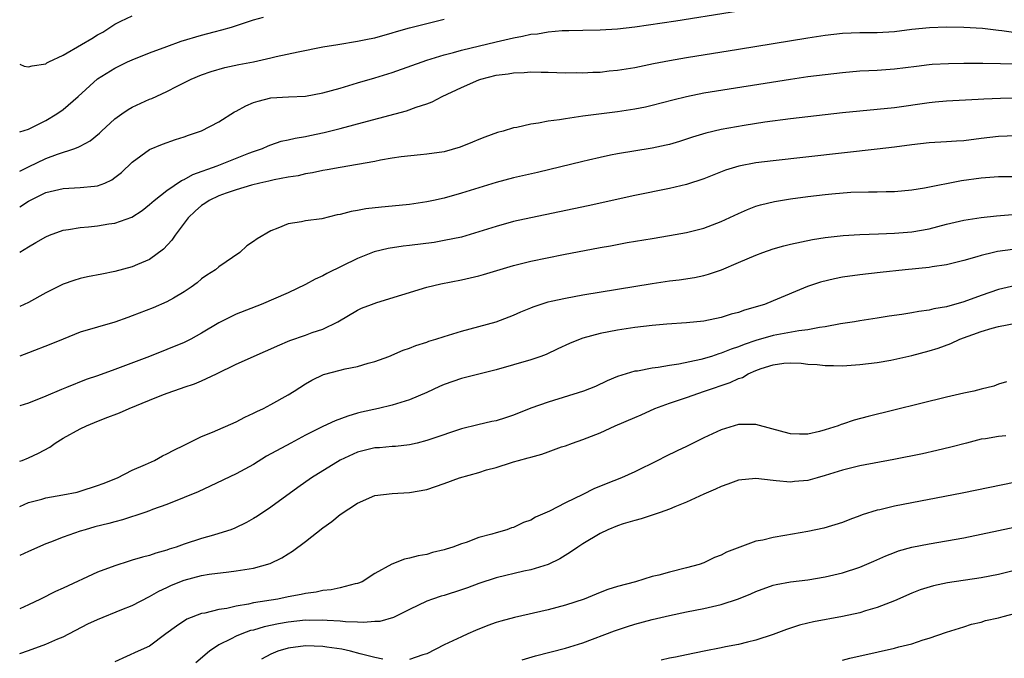
# Model space of a CAD drawing. Units: inches. Extents: x 2577000 to 2580000, y 1512000 to 1515000.
# Drawn here: x 2577000 to 2577114, y 1512102 to 1512176 of the extents above; entities that cross this region are included whole.
import ezdxf

# ---------------------------------------------------------------- set-up
doc = ezdxf.new("R2010")
doc.units = ezdxf.units.IN
doc.header["$MEASUREMENT"] = 0
doc.layers.add('LD25771512_2ft', color=100, linetype='Continuous')

msp = doc.modelspace()

# ---------------------------------------------------------------- linework, layer by layer
at = {"layer": 'LD25771512_2ft'}
for points, elevation in [([(2577000, 1512154.26), (2577001, 1512154.92), (2577003, 1512155.9), (2577005, 1512156.39), (2577007, 1512156.48), (2577008.65, 1512156.65), (2577009, 1512156.67), (2577009.83, 1512157), (2577010.63, 1512157.37), (2577011, 1512157.63), (2577011.76, 1512158.24), (2577013, 1512159.43), (2577015, 1512160.89), (2577016.5, 1512161.5), (2577017.98, 1512162.02), (2577019, 1512162.33), (2577019.48, 1512162.52), (2577021, 1512163.04), (2577023, 1512164.08), (2577024.79, 1512165.21), (2577025, 1512165.3), (2577026.09, 1512165.91), (2577027, 1512166.29), (2577027.54, 1512166.46), (2577029, 1512166.83), (2577031.03, 1512166.97), (2577033, 1512167.05), (2577035, 1512167.4), (2577037, 1512167.97), (2577039, 1512168.57), (2577041, 1512169.14), (2577043, 1512169.76), (2577047, 1512171.19), (2577049, 1512171.8), (2577050.07, 1512172.07), (2577051, 1512172.35), (2577055, 1512173.32), (2577057, 1512173.78), (2577058.04, 1512173.96), (2577059, 1512174.17), (2577059.76, 1512174.24), (2577061, 1512174.46), (2577062.61, 1512174.61), (2577063.39, 1512174.61), (2577065, 1512174.66), (2577067, 1512174.68), (2577069, 1512174.8), (2577071, 1512175.04), (2577075.74, 1512175.74), (2577088.29, 1512177.71)], 8622), ([(2577000, 1512170.72), (2577000.51, 1512170.51), (2577001, 1512170.4), (2577001.45, 1512170.55), (2577003, 1512170.75), (2577003.14, 1512170.86), (2577003.37, 1512171), (2577005, 1512171.75), (2577007.13, 1512173), (2577008.33, 1512173.67), (2577009, 1512174.11), (2577009.59, 1512174.41), (2577011, 1512175.33), (2577011.67, 1512175.67), (2577013, 1512176.3)], 8616), ([(2577000, 1512162.9), (2577001, 1512163.22), (2577001.4, 1512163.4), (2577003, 1512164.23), (2577004.28, 1512165), (2577005, 1512165.51), (2577006.74, 1512167), (2577008.98, 1512169.02), (2577011, 1512170.28), (2577012.46, 1512171), (2577013, 1512171.24), (2577015, 1512172.03), (2577017, 1512172.78), (2577018.63, 1512173.37), (2577021, 1512174.08), (2577022.47, 1512174.47), (2577023.33, 1512174.67), (2577024.45, 1512175), (2577027, 1512175.85), (2577028.13, 1512176.13)], 8618), ([(2577000, 1512158.36), (2577001, 1512158.88), (2577003, 1512159.83), (2577004.35, 1512160.35), (2577006.35, 1512161), (2577006.83, 1512161.17), (2577007, 1512161.28), (2577008.14, 1512161.86), (2577009.22, 1512162.78), (2577009.45, 1512163), (2577011, 1512164.42), (2577011.79, 1512165), (2577012.51, 1512165.49), (2577013, 1512165.76), (2577015, 1512166.67), (2577015.24, 1512166.76), (2577017, 1512167.56), (2577018.18, 1512168.18), (2577019.8, 1512169), (2577021, 1512169.5), (2577022.12, 1512169.88), (2577023.67, 1512170.33), (2577025.31, 1512170.69), (2577027, 1512171.01), (2577029, 1512171.44), (2577029.59, 1512171.59), (2577032.16, 1512172.16), (2577035, 1512172.71), (2577036.73, 1512173), (2577039, 1512173.36), (2577040.36, 1512173.64), (2577041, 1512173.78), (2577043, 1512174.33), (2577043.51, 1512174.49), (2577045, 1512174.9), (2577047, 1512175.42), (2577049, 1512175.92)], 8620), ([(2577000, 1512149.03), (2577001, 1512149.66), (2577001.86, 1512150.14), (2577003, 1512150.81), (2577003.46, 1512151), (2577005, 1512151.55), (2577005.63, 1512151.63), (2577007, 1512151.89), (2577007.96, 1512151.96), (2577009, 1512152.08), (2577010.29, 1512152.29), (2577011, 1512152.38), (2577012.93, 1512153.07), (2577014.15, 1512153.85), (2577015, 1512154.53), (2577015.24, 1512154.76), (2577015.51, 1512155), (2577017, 1512156.15), (2577018.69, 1512157.31), (2577019, 1512157.43), (2577019.99, 1512158.01), (2577022.79, 1512159), (2577026.45, 1512160.45), (2577027, 1512160.66), (2577028.02, 1512161), (2577028.7, 1512161.3), (2577029, 1512161.42), (2577030.18, 1512161.82), (2577031, 1512161.98), (2577031.8, 1512162.2), (2577033, 1512162.39), (2577033.49, 1512162.51), (2577035.15, 1512162.85), (2577037, 1512163.31), (2577040.15, 1512164.15), (2577044.67, 1512165.33), (2577045.76, 1512165.75), (2577047, 1512166.16), (2577047.61, 1512166.39), (2577048.79, 1512167), (2577051, 1512168.03), (2577053, 1512168.93), (2577053.22, 1512169), (2577055, 1512169.45), (2577056.4, 1512169.6), (2577057, 1512169.74), (2577058.25, 1512169.75), (2577059, 1512169.85), (2577060.2, 1512169.8), (2577061, 1512169.81), (2577063, 1512169.74), (2577064.24, 1512169.76), (2577065, 1512169.73), (2577066.18, 1512169.82), (2577067, 1512169.82), (2577068.05, 1512169.95), (2577069, 1512170.02), (2577071, 1512170.35), (2577073.19, 1512170.81), (2577075, 1512171.16), (2577077, 1512171.5), (2577083, 1512172.44), (2577091, 1512173.76), (2577093, 1512174.07), (2577095, 1512174.31), (2577097, 1512174.38), (2577099, 1512174.37), (2577101, 1512174.49), (2577103, 1512174.75), (2577105.05, 1512174.95), (2577107, 1512175.02), (2577109, 1512175), (2577111.14, 1512174.86), (2577113, 1512174.64), (2577113.39, 1512174.61), (2577115, 1512174.39)], 8624), ([(2577115.27, 1512170.73), (2577113.22, 1512170.78), (2577111.18, 1512170.82), (2577109, 1512170.81), (2577107.22, 1512170.78), (2577105.33, 1512170.67), (2577105, 1512170.64), (2577103.53, 1512170.47), (2577101, 1512170.14), (2577099, 1512170), (2577098.04, 1512169.96), (2577097, 1512169.9), (2577095, 1512169.73), (2577093, 1512169.51), (2577091, 1512169.26), (2577089, 1512168.97), (2577079, 1512167.36), (2577077, 1512166.97), (2577075.42, 1512166.58), (2577073, 1512165.94), (2577072.23, 1512165.77), (2577071, 1512165.54), (2577069, 1512165.24), (2577065, 1512164.71), (2577063, 1512164.43), (2577062.3, 1512164.3), (2577061, 1512164.13), (2577059.9, 1512163.9), (2577059, 1512163.79), (2577057.41, 1512163.41), (2577057, 1512163.36), (2577055.8, 1512163), (2577055.17, 1512162.83), (2577053.7, 1512162.3), (2577053, 1512162.02), (2577052.29, 1512161.71), (2577050.87, 1512161.13), (2577049, 1512160.62), (2577047, 1512160.33), (2577046.27, 1512160.27), (2577044.03, 1512160.03), (2577043, 1512159.87), (2577041.64, 1512159.64), (2577041, 1512159.5), (2577039, 1512159.13), (2577037, 1512158.8), (2577035.48, 1512158.52), (2577035, 1512158.46), (2577033.82, 1512158.18), (2577033, 1512158.06), (2577032.15, 1512157.85), (2577031, 1512157.67), (2577029.38, 1512157.38), (2577028.77, 1512157.23), (2577027.74, 1512157), (2577026.75, 1512156.75), (2577025, 1512156.22), (2577023.83, 1512155.83), (2577023, 1512155.53), (2577021.87, 1512155), (2577021.37, 1512154.63), (2577021, 1512154.41), (2577020.25, 1512153.75), (2577019.45, 1512153), (2577017.93, 1512151), (2577017.57, 1512150.43), (2577016.61, 1512149.39), (2577015, 1512148.19), (2577013.59, 1512147.59), (2577013, 1512147.33), (2577011, 1512146.8), (2577009.49, 1512146.51), (2577007.83, 1512146.17), (2577007, 1512145.99), (2577006.24, 1512145.76), (2577005, 1512145.34), (2577003, 1512144.35), (2577001, 1512143.23), (2577000.53, 1512143), (2577000, 1512142.77)], 8626), ([(2577115.19, 1512166.81), (2577113.22, 1512166.78), (2577111.3, 1512166.7), (2577110.64, 1512166.64), (2577107, 1512166.45), (2577105.68, 1512166.32), (2577105, 1512166.28), (2577101, 1512165.68), (2577095, 1512165.09), (2577091, 1512164.65), (2577089, 1512164.42), (2577086.02, 1512164.02), (2577083.65, 1512163.65), (2577081, 1512163.19), (2577079.22, 1512162.78), (2577077.69, 1512162.31), (2577077, 1512162.07), (2577076.19, 1512161.81), (2577075, 1512161.47), (2577074.62, 1512161.38), (2577073, 1512161.05), (2577069, 1512160.38), (2577068.21, 1512160.21), (2577067, 1512159.97), (2577065.65, 1512159.65), (2577065, 1512159.51), (2577059.78, 1512158.22), (2577057, 1512157.59), (2577055, 1512157.08), (2577053, 1512156.46), (2577051, 1512155.82), (2577049, 1512155.27), (2577047.76, 1512155), (2577047, 1512154.84), (2577045, 1512154.53), (2577043, 1512154.33), (2577041.76, 1512154.24), (2577039.97, 1512154.03), (2577039, 1512153.85), (2577038.27, 1512153.74), (2577037, 1512153.37), (2577036.67, 1512153.33), (2577034.88, 1512152.88), (2577033, 1512152.63), (2577032.52, 1512152.52), (2577031, 1512152.3), (2577029.79, 1512151.8), (2577029, 1512151.51), (2577027.43, 1512150.57), (2577027, 1512150.26), (2577026.24, 1512149.76), (2577025.41, 1512149), (2577023, 1512147.32), (2577022.62, 1512147), (2577021.62, 1512146.38), (2577021, 1512145.95), (2577020.49, 1512145.51), (2577019.81, 1512145), (2577019, 1512144.45), (2577017.74, 1512143.74), (2577017, 1512143.29), (2577015.4, 1512142.6), (2577013, 1512141.67), (2577012.49, 1512141.51), (2577010.97, 1512140.97), (2577007, 1512139.78), (2577005, 1512139), (2577003.58, 1512138.42), (2577001, 1512137.43), (2577000, 1512137.01)], 8628), ([(2577115, 1512162.45), (2577113, 1512162.37), (2577111, 1512162.13), (2577109, 1512161.86), (2577108.17, 1512161.83), (2577107, 1512161.75), (2577105, 1512161.65), (2577103, 1512161.42), (2577101, 1512161.13), (2577099, 1512160.9), (2577087, 1512159.58), (2577085, 1512159.32), (2577083.04, 1512158.96), (2577081.5, 1512158.5), (2577079, 1512157.49), (2577077, 1512156.85), (2577075, 1512156.39), (2577071, 1512155.55), (2577065.62, 1512154.38), (2577059, 1512153.01), (2577057, 1512152.55), (2577055, 1512152), (2577053, 1512151.36), (2577051, 1512150.78), (2577049, 1512150.36), (2577047.84, 1512150.16), (2577045, 1512149.79), (2577044.28, 1512149.72), (2577042.54, 1512149.46), (2577040.93, 1512149.07), (2577039, 1512148.29), (2577035.45, 1512146.55), (2577035, 1512146.3), (2577034.1, 1512145.9), (2577033, 1512145.29), (2577031, 1512144.35), (2577027.86, 1512143), (2577025, 1512141.86), (2577023, 1512140.87), (2577021, 1512139.69), (2577019.74, 1512139), (2577019, 1512138.62), (2577017, 1512137.78), (2577014.99, 1512137), (2577011, 1512135.5), (2577009, 1512134.77), (2577007.68, 1512134.32), (2577005.41, 1512133.41), (2577004.81, 1512133.19), (2577003, 1512132.41), (2577001, 1512131.61), (2577000, 1512131.31)], 8630), ([(2577000, 1512124.91), (2577000.27, 1512125), (2577001, 1512125.28), (2577002.17, 1512125.83), (2577003.47, 1512126.53), (2577004.08, 1512127), (2577005, 1512127.55), (2577007, 1512128.66), (2577007.72, 1512129), (2577008.64, 1512129.36), (2577009.87, 1512129.87), (2577011.52, 1512130.48), (2577012.62, 1512131), (2577015, 1512131.94), (2577016.59, 1512132.59), (2577017.67, 1512133), (2577018.67, 1512133.33), (2577019, 1512133.46), (2577020.18, 1512133.82), (2577021, 1512134.18), (2577022.74, 1512135), (2577025, 1512136.1), (2577028.39, 1512137.61), (2577029, 1512137.86), (2577029.76, 1512138.24), (2577031.18, 1512138.82), (2577033, 1512139.46), (2577033.75, 1512139.75), (2577035, 1512140.16), (2577036.73, 1512141), (2577039, 1512142.34), (2577039.45, 1512142.55), (2577040.6, 1512143), (2577041.22, 1512143.22), (2577044.12, 1512144.12), (2577047, 1512144.99), (2577048.63, 1512145.37), (2577051, 1512145.83), (2577053, 1512146.29), (2577053.56, 1512146.44), (2577057, 1512147.49), (2577059, 1512147.99), (2577062.77, 1512148.77), (2577067, 1512149.57), (2577068.22, 1512149.78), (2577070.14, 1512150.14), (2577073, 1512150.62), (2577075, 1512150.94), (2577077, 1512151.29), (2577079, 1512151.79), (2577081, 1512152.56), (2577083, 1512153.51), (2577084.03, 1512153.97), (2577085, 1512154.32), (2577085.52, 1512154.48), (2577087.13, 1512154.87), (2577089, 1512155.18), (2577091, 1512155.45), (2577093, 1512155.69), (2577093.77, 1512155.77), (2577095.94, 1512155.94), (2577098.01, 1512156.01), (2577099, 1512155.99), (2577100.03, 1512156.03), (2577101, 1512156.03), (2577103, 1512156.22), (2577104.45, 1512156.45), (2577108.72, 1512157.29), (2577111, 1512157.6), (2577113, 1512157.75), (2577115, 1512157.78)], 8632), ([(2577000, 1512119.7), (2577001, 1512120.13), (2577002.54, 1512120.53), (2577003, 1512120.68), (2577004.98, 1512121.02), (2577006.65, 1512121.35), (2577007, 1512121.44), (2577009, 1512122.09), (2577009.65, 1512122.35), (2577011.3, 1512123), (2577013, 1512123.87), (2577014.53, 1512124.53), (2577015.56, 1512125), (2577016.49, 1512125.51), (2577017, 1512125.74), (2577017.81, 1512126.19), (2577019, 1512126.75), (2577021, 1512127.76), (2577022.27, 1512128.27), (2577025, 1512129.47), (2577026.01, 1512129.99), (2577027, 1512130.45), (2577027.36, 1512130.64), (2577028.14, 1512131), (2577029, 1512131.45), (2577031, 1512132.58), (2577031.69, 1512133), (2577033, 1512133.85), (2577033.73, 1512134.27), (2577035.08, 1512134.92), (2577037, 1512135.43), (2577037.56, 1512135.56), (2577039, 1512135.85), (2577040.22, 1512136.22), (2577041, 1512136.4), (2577042.63, 1512137), (2577044.29, 1512137.71), (2577045, 1512137.95), (2577045.74, 1512138.26), (2577047, 1512138.65), (2577047.25, 1512138.75), (2577048.06, 1512139), (2577049, 1512139.31), (2577051, 1512139.93), (2577055, 1512141), (2577057, 1512141.75), (2577057.85, 1512142.15), (2577059, 1512142.61), (2577059.27, 1512142.73), (2577061, 1512143.28), (2577061.36, 1512143.36), (2577063, 1512143.74), (2577065, 1512144.1), (2577073, 1512145.43), (2577075, 1512145.71), (2577076.15, 1512145.85), (2577077.89, 1512146.11), (2577079, 1512146.35), (2577079.52, 1512146.48), (2577081.01, 1512146.99), (2577083, 1512147.83), (2577085, 1512148.7), (2577085.8, 1512149), (2577087, 1512149.42), (2577088.23, 1512149.77), (2577089, 1512149.96), (2577091.51, 1512150.49), (2577093, 1512150.72), (2577095.05, 1512150.95), (2577097, 1512151.05), (2577099.13, 1512151.13), (2577101, 1512151.23), (2577103, 1512151.39), (2577105, 1512151.74), (2577107, 1512152.26), (2577109, 1512152.73), (2577111, 1512153.04), (2577112.78, 1512153.22), (2577114.63, 1512153.37)], 8634), ([(2577114.65, 1512149.35), (2577112.89, 1512149.11), (2577112.41, 1512149), (2577111, 1512148.65), (2577110.48, 1512148.48), (2577109, 1512148.06), (2577107, 1512147.57), (2577105.34, 1512147.34), (2577105, 1512147.27), (2577102.21, 1512147), (2577099.32, 1512146.68), (2577097, 1512146.41), (2577095, 1512146.13), (2577094.05, 1512145.95), (2577092.44, 1512145.56), (2577090.95, 1512145.05), (2577087, 1512143.4), (2577085.98, 1512143), (2577083.68, 1512142.32), (2577083, 1512142.08), (2577082.14, 1512141.86), (2577081, 1512141.49), (2577079, 1512141.07), (2577077, 1512140.87), (2577074.72, 1512140.73), (2577073, 1512140.58), (2577071, 1512140.34), (2577069, 1512140.02), (2577067, 1512139.63), (2577065, 1512139.1), (2577064.72, 1512139), (2577063.49, 1512138.51), (2577062.14, 1512137.86), (2577060.77, 1512137.23), (2577060.17, 1512137), (2577059, 1512136.6), (2577055, 1512135.45), (2577051.45, 1512134.55), (2577051, 1512134.47), (2577049, 1512133.77), (2577048.46, 1512133.54), (2577047, 1512132.83), (2577045, 1512132), (2577043, 1512131.37), (2577041.44, 1512131), (2577039.45, 1512130.55), (2577039, 1512130.44), (2577037.89, 1512130.11), (2577036.43, 1512129.57), (2577035, 1512128.91), (2577033, 1512127.9), (2577031.3, 1512127), (2577028.51, 1512125.49), (2577027, 1512124.54), (2577025, 1512123.45), (2577021.98, 1512122.02), (2577020.61, 1512121.39), (2577019, 1512120.73), (2577017, 1512119.93), (2577015.32, 1512119.32), (2577015, 1512119.19), (2577014.45, 1512119), (2577011.86, 1512118.14), (2577011, 1512117.93), (2577010.29, 1512117.71), (2577008.68, 1512117.32), (2577007.54, 1512117), (2577007, 1512116.83), (2577005, 1512116.13), (2577003.57, 1512115.57), (2577003, 1512115.36), (2577001, 1512114.5), (2577000, 1512114.04)], 8636), ([(2577115, 1512145.18), (2577113, 1512144.74), (2577111, 1512144.04), (2577109, 1512143.3), (2577107, 1512142.72), (2577105.52, 1512142.48), (2577105, 1512142.34), (2577103.8, 1512142.2), (2577103, 1512142.04), (2577101.84, 1512141.84), (2577100.36, 1512141.64), (2577099, 1512141.41), (2577097, 1512141.11), (2577096.38, 1512141), (2577094.76, 1512140.76), (2577093, 1512140.41), (2577092.34, 1512140.34), (2577091, 1512140.06), (2577089.95, 1512139.95), (2577087, 1512139.42), (2577085, 1512138.85), (2577083.62, 1512138.38), (2577083, 1512138.11), (2577082.15, 1512137.85), (2577081, 1512137.36), (2577080.71, 1512137.29), (2577079.86, 1512137), (2577078.63, 1512136.63), (2577076.09, 1512136.09), (2577075, 1512135.94), (2577073.71, 1512135.71), (2577073, 1512135.64), (2577071.31, 1512135.31), (2577071, 1512135.28), (2577070.01, 1512135), (2577069, 1512134.67), (2577067.83, 1512134.17), (2577066.46, 1512133.54), (2577065.08, 1512133), (2577061, 1512131.73), (2577059, 1512131.01), (2577057, 1512130.22), (2577056.07, 1512129.93), (2577055, 1512129.58), (2577054.5, 1512129.5), (2577052.88, 1512129.12), (2577051, 1512128.66), (2577047.47, 1512127.47), (2577047, 1512127.29), (2577045.87, 1512127), (2577045, 1512126.8), (2577043.38, 1512126.62), (2577043, 1512126.61), (2577041.53, 1512126.47), (2577041, 1512126.44), (2577039, 1512125.94), (2577036.98, 1512125.02), (2577033.7, 1512123), (2577032.12, 1512121.88), (2577029, 1512119.59), (2577027.44, 1512118.56), (2577027, 1512118.29), (2577026.18, 1512117.82), (2577024.83, 1512117.17), (2577024.38, 1512117), (2577023, 1512116.55), (2577022.39, 1512116.39), (2577021, 1512115.98), (2577019, 1512115.33), (2577018.08, 1512115), (2577017.26, 1512114.74), (2577017, 1512114.65), (2577015.71, 1512114.29), (2577015, 1512114.04), (2577014.16, 1512113.84), (2577013, 1512113.47), (2577012.62, 1512113.38), (2577011, 1512112.85), (2577009, 1512112.09), (2577005, 1512110.26), (2577004.12, 1512109.88), (2577002.39, 1512109), (2577001, 1512108.34), (2577000, 1512107.87)], 8638), ([(2577000, 1512102.71), (2577001, 1512103.06), (2577003, 1512103.79), (2577004.42, 1512104.42), (2577005, 1512104.66), (2577007.87, 1512106.13), (2577009, 1512106.66), (2577011.79, 1512107.79), (2577013, 1512108.27), (2577015, 1512109.28), (2577016.07, 1512109.93), (2577017, 1512110.34), (2577017.44, 1512110.56), (2577018.49, 1512111), (2577019, 1512111.2), (2577021, 1512111.73), (2577021.87, 1512111.87), (2577024.15, 1512112.16), (2577025, 1512112.24), (2577027, 1512112.57), (2577028.9, 1512113.1), (2577030.26, 1512113.74), (2577031, 1512114.21), (2577031.49, 1512114.51), (2577033, 1512115.65), (2577035, 1512117.22), (2577036.04, 1512117.96), (2577037, 1512118.75), (2577039, 1512120.06), (2577041, 1512120.94), (2577043, 1512121.19), (2577045, 1512121.29), (2577047, 1512121.66), (2577049, 1512122.35), (2577050.79, 1512123), (2577053, 1512123.62), (2577053.91, 1512123.91), (2577055, 1512124.2), (2577056.76, 1512124.76), (2577057, 1512124.82), (2577057.6, 1512125), (2577058.71, 1512125.29), (2577059, 1512125.39), (2577060.28, 1512125.72), (2577061, 1512126), (2577062.55, 1512126.55), (2577063, 1512126.69), (2577063.83, 1512127), (2577065, 1512127.4), (2577067, 1512128.18), (2577068.76, 1512129), (2577071, 1512129.97), (2577071.73, 1512130.27), (2577073.34, 1512131), (2577075, 1512131.6), (2577077, 1512132.26), (2577079.07, 1512133), (2577082.02, 1512133.98), (2577083, 1512134.46), (2577083.43, 1512134.57), (2577084.11, 1512135), (2577085, 1512135.38), (2577085.61, 1512135.61), (2577087, 1512136.04), (2577088.22, 1512136.22), (2577089, 1512136.26), (2577090.21, 1512136.21), (2577091, 1512136.11), (2577092.06, 1512136.06), (2577093, 1512135.95), (2577093.97, 1512135.97), (2577095, 1512135.93), (2577097, 1512136.06), (2577099, 1512136.31), (2577100.58, 1512136.58), (2577103, 1512137.1), (2577105, 1512137.63), (2577106.03, 1512137.97), (2577107.49, 1512138.51), (2577108.53, 1512139), (2577111, 1512139.86), (2577112.25, 1512140.25), (2577113, 1512140.45), (2577115, 1512140.84)], 8640), ([(2577113.94, 1512134.06), (2577113, 1512133.78), (2577112.45, 1512133.55), (2577111, 1512133.22), (2577110.16, 1512133), (2577109, 1512132.76), (2577107, 1512132.28), (2577097.94, 1512130.06), (2577096.35, 1512129.65), (2577095, 1512129.19), (2577094.85, 1512129.15), (2577094.49, 1512129), (2577093, 1512128.52), (2577092.34, 1512128.34), (2577091, 1512128.03), (2577090.02, 1512128.02), (2577089, 1512128.06), (2577088.25, 1512128.25), (2577085, 1512129.15), (2577084.87, 1512129.13), (2577083, 1512129.15), (2577081, 1512128.54), (2577079, 1512127.59), (2577077, 1512126.6), (2577075.9, 1512126.1), (2577074.55, 1512125.45), (2577073.68, 1512125), (2577071, 1512123.7), (2577069.47, 1512123), (2577067.7, 1512122.3), (2577066.29, 1512121.71), (2577065, 1512121.06), (2577063, 1512120.1), (2577061.15, 1512119.15), (2577059.56, 1512118.44), (2577059, 1512118.11), (2577058.17, 1512117.83), (2577057, 1512117.26), (2577056.79, 1512117.21), (2577056.24, 1512117), (2577055, 1512116.66), (2577054.49, 1512116.49), (2577053, 1512116.1), (2577051.53, 1512115.53), (2577051, 1512115.37), (2577050.02, 1512115), (2577049.23, 1512114.77), (2577049, 1512114.67), (2577047.64, 1512114.36), (2577047, 1512114.16), (2577046.02, 1512113.98), (2577045, 1512113.72), (2577044.41, 1512113.59), (2577042.97, 1512113.03), (2577041, 1512111.95), (2577039.52, 1512111), (2577039, 1512110.78), (2577038.74, 1512110.74), (2577037, 1512110.3), (2577035.95, 1512110.05), (2577035, 1512110), (2577034.21, 1512109.79), (2577033, 1512109.66), (2577032.48, 1512109.52), (2577031, 1512109.25), (2577029.81, 1512109), (2577027, 1512108.55), (2577026.41, 1512108.41), (2577025, 1512108.19), (2577023.92, 1512107.92), (2577023, 1512107.79), (2577021.37, 1512107.37), (2577021, 1512107.32), (2577019.31, 1512106.69), (2577018.11, 1512105.89), (2577016.86, 1512105), (2577015, 1512103.58), (2577013.67, 1512103), (2577011, 1512101.74)], 8642), ([(2577113.83, 1512127.83), (2577113, 1512127.77), (2577111.5, 1512127.5), (2577111, 1512127.44), (2577109.3, 1512127), (2577107.49, 1512126.51), (2577105.87, 1512126.13), (2577104.23, 1512125.77), (2577100.91, 1512125.09), (2577097, 1512124.37), (2577095, 1512123.89), (2577093, 1512123.25), (2577092.06, 1512123), (2577091, 1512122.68), (2577089.45, 1512122.55), (2577089, 1512122.49), (2577087.34, 1512122.66), (2577087, 1512122.68), (2577085, 1512122.91), (2577083, 1512122.72), (2577081.75, 1512122.25), (2577081, 1512122), (2577080.33, 1512121.67), (2577079, 1512121.1), (2577077, 1512120.18), (2577075.64, 1512119.64), (2577075, 1512119.36), (2577073.93, 1512119), (2577073.26, 1512118.74), (2577073, 1512118.68), (2577071.74, 1512118.26), (2577071, 1512118.08), (2577069.68, 1512117.68), (2577069, 1512117.45), (2577067.91, 1512117), (2577067, 1512116.56), (2577065, 1512115.38), (2577064.42, 1512115), (2577063.58, 1512114.42), (2577062.35, 1512113.65), (2577061, 1512112.99), (2577059, 1512112.37), (2577058.21, 1512112.21), (2577055, 1512111.45), (2577053, 1512110.8), (2577051.71, 1512110.29), (2577051, 1512110.05), (2577049, 1512109.41), (2577048.67, 1512109.33), (2577047.65, 1512109), (2577047, 1512108.77), (2577045, 1512107.8), (2577043.14, 1512106.86), (2577041.57, 1512106.43), (2577041, 1512106.41), (2577039.7, 1512106.3), (2577039, 1512106.35), (2577037.62, 1512106.38), (2577037, 1512106.45), (2577035.49, 1512106.51), (2577035, 1512106.56), (2577033.46, 1512106.54), (2577033, 1512106.55), (2577031, 1512106.33), (2577029.87, 1512106.13), (2577028.21, 1512105.79), (2577027, 1512105.43), (2577026.64, 1512105.36), (2577025.66, 1512105), (2577025, 1512104.73), (2577024.42, 1512104.42), (2577023, 1512103.73), (2577021.92, 1512103), (2577020.35, 1512101.65)], 8644), ([(2577115, 1512122.48), (2577108.79, 1512121.21), (2577101, 1512119.71), (2577099.31, 1512119.31), (2577099, 1512119.25), (2577097.28, 1512118.72), (2577097, 1512118.6), (2577095.83, 1512118.17), (2577095, 1512117.83), (2577092.83, 1512117.17), (2577091, 1512116.8), (2577088.32, 1512116.32), (2577087, 1512116.12), (2577085.81, 1512115.81), (2577085, 1512115.67), (2577081.6, 1512114.4), (2577081, 1512114.07), (2577080.22, 1512113.78), (2577079, 1512113.2), (2577078.45, 1512113), (2577077, 1512112.6), (2577075, 1512112.12), (2577073.77, 1512111.77), (2577073, 1512111.59), (2577071.08, 1512111), (2577069, 1512110.45), (2577067.89, 1512110.11), (2577067, 1512109.76), (2577065.17, 1512109), (2577063, 1512108.29), (2577061, 1512107.76), (2577057.12, 1512106.88), (2577055.55, 1512106.45), (2577055, 1512106.28), (2577054.06, 1512105.94), (2577052.62, 1512105.38), (2577051.74, 1512105), (2577051, 1512104.66), (2577049, 1512103.7), (2577047, 1512102.69), (2577046.55, 1512102.55), (2577045, 1512102.01)], 8646), ([(2577058.01, 1512101.99), (2577059.56, 1512102.44), (2577063, 1512103.33), (2577065, 1512103.94), (2577068.66, 1512105.34), (2577070.17, 1512105.83), (2577071, 1512106.09), (2577073, 1512106.63), (2577075, 1512107.12), (2577077, 1512107.54), (2577079, 1512107.93), (2577081, 1512108.37), (2577082.99, 1512109.01), (2577084.4, 1512109.6), (2577085, 1512109.89), (2577087, 1512110.6), (2577087.33, 1512110.67), (2577089, 1512110.98), (2577091, 1512111.23), (2577093, 1512111.55), (2577095, 1512112.02), (2577097, 1512112.68), (2577098.62, 1512113.38), (2577100, 1512114), (2577101, 1512114.39), (2577101.45, 1512114.55), (2577103, 1512114.99), (2577105, 1512115.38), (2577109, 1512116.08), (2577111, 1512116.47), (2577115, 1512117.33)], 8648), ([(2577115, 1512112.35), (2577113, 1512111.85), (2577111, 1512111.45), (2577107.12, 1512110.88), (2577105.48, 1512110.52), (2577103.95, 1512110.05), (2577103, 1512109.67), (2577101, 1512108.8), (2577099, 1512108.02), (2577097.64, 1512107.64), (2577097, 1512107.43), (2577095, 1512107), (2577091.63, 1512106.37), (2577091, 1512106.21), (2577090.01, 1512105.99), (2577089, 1512105.63), (2577088.51, 1512105.49), (2577087, 1512104.92), (2577085, 1512104.25), (2577084.03, 1512104.03), (2577083, 1512103.76), (2577081.47, 1512103.47), (2577081, 1512103.36), (2577079.01, 1512103), (2577077, 1512102.58), (2577075.71, 1512102.29), (2577075, 1512102.18), (2577074.05, 1512101.95)], 8650), ([(2577095, 1512101.94), (2577095.83, 1512102.17), (2577099.1, 1512102.9), (2577101, 1512103.34), (2577101.49, 1512103.49), (2577103, 1512103.85), (2577104.31, 1512104.31), (2577105, 1512104.47), (2577107, 1512105.18), (2577109, 1512105.81), (2577109.89, 1512106.11), (2577111, 1512106.35), (2577111.49, 1512106.51), (2577113, 1512106.84), (2577113.55, 1512107), (2577115, 1512107.38)], 8652), ([(2577041.93, 1512102.07), (2577041, 1512102.26), (2577039.31, 1512102.69), (2577038.18, 1512103), (2577037.2, 1512103.2), (2577035.46, 1512103.46), (2577035, 1512103.51), (2577033, 1512103.59), (2577031, 1512103.33), (2577029.81, 1512103), (2577029, 1512102.66), (2577027.92, 1512102.08)], 8646)]:
    msp.add_lwpolyline(points, dxfattribs=dict(at, elevation=elevation))

doc.saveas('drawing.dxf')
